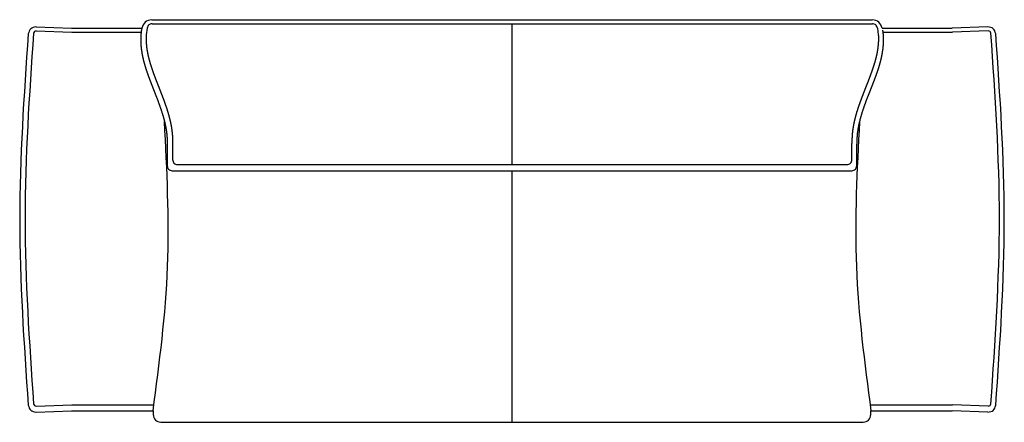
# Model space of a CAD drawing. Units: inches. Extents: x -4022 to 6060, y -2122 to 4386.
# Drawn here: x 272 to 2352, y -2122 to -1271 of the extents above; entities that cross this region are included whole.
import ezdxf

# ---------------------------------------------------------------- set-up
doc = ezdxf.new("R2010")
doc.units = ezdxf.units.IN
doc.layers.add('$DDT_AUDIT_GENERATED__10AB_', color=7, linetype='Continuous')

msp = doc.modelspace()

# ---------------------------------------------------------------- linework, layer by layer
at = {"layer": '$DDT_AUDIT_GENERATED__10AB_', "color": 7, "linetype": 'Continuous'}
for points in [[(306.9, -1286.4), (381.6, -1289.2)], [(381.6, -1289.2), (529.7, -1289.2)], [(529.7, -1289.2), (529, -1293.3)], [(540.8, -1289), (539.1, -1303.1)], [(551, -1271.3), (2072.6, -1271.3)], [(551.5, -1280), (2073.1, -1280)], [(2083.8, -1289), (2085.5, -1303.1)], [(2093.8, -1289.2), (2241.9, -1289.2)], [(2316.7, -1286.4), (2241.9, -1289.2)], [(306.9, -1295.1), (381.9, -1297.8)], [(381.9, -1297.8), (528.6, -1297.8)], [(2095.9, -1297.8), (2242.6, -1297.8)], [(2317.7, -1295.1), (2242.6, -1297.8)], [(583.2, -1534.6), (583.2, -1579.9)], [(594.6, -1532.8), (594.6, -1566.8)], [(2029.9, -1566.8), (2029.9, -1532.8)], [(2040.2, -1579.9), (2040.2, -1534.6)], [(605.4, -1577.7), (2019.1, -1577.7)], [(594.1, -1590.7), (2029.4, -1590.7)], [(306.9, -2087.8), (381.9, -2085.1)], [(306.9, -2100.9), (381.6, -2098.2)], [(381.6, -2098.2), (553.7, -2098.1)], [(381.9, -2085.1), (554.2, -2085.1)], [(553.7, -2098.1), (553.7, -2106)], [(2069.8, -2106), (2069.8, -2098.1)], [(2069.8, -2098.1), (2241.9, -2098.2)], [(2070.3, -2085.1), (2242.6, -2085.1)], [(2316.7, -2100.9), (2241.9, -2098.2)], [(2317.7, -2087.8), (2242.6, -2085.1)], [(569.9, -2122.2), (2053.6, -2122.2)]]:
    msp.add_lwpolyline(points, dxfattribs=at)
at = {"layer": '$DDT_AUDIT_GENERATED__10AB_', "color": 1, "linetype": 'Continuous'}
for points in [[(1312.3, -1577.7), (1312.3, -1280)], [(1311.7, -1590.7), (1311.7, -2122.2)]]:
    msp.add_lwpolyline(points, dxfattribs=at)
at = {"layer": '$DDT_AUDIT_GENERATED__10AB_', "color": 7, "linetype": 'Continuous'}
for points, knots in [([(306, -1286.4), (301.9, -1287.3), (293.7, -1289.1), (291.1, -1297.2), (289.8, -1301.2)], [0, 0, 0, 0, 11.758394, 23.519456, 23.519456, 23.519456, 23.519456]), ([(306.9, -1286.4), (306.7, -1286.4), (306.5, -1286.4), (306.2, -1286.4), (306, -1286.4)], [0, 0, 0, 0, 0.4469956, 0.8452963, 0.8452963, 0.8452963, 0.8452963]), ([(551, -1271.3), (545.7, -1272.4), (535.3, -1274.5), (531.5, -1284.5), (529.6, -1289.5)], [0, 0, 0, 0, 14.931357, 29.897233, 29.897233, 29.897233, 29.897233]), ([(551.5, -1280), (548.9, -1280.5), (543.6, -1281.5), (541.7, -1286.5), (540.8, -1289)], [0, 0, 0, 0, 7.485785, 14.942845, 14.942845, 14.942845, 14.942845]), ([(2093.9, -1289.5), (2092.1, -1284.5), (2088.3, -1274.5), (2077.8, -1272.4), (2072.6, -1271.3)], [0, 0, 0, 0, 14.979827, 29.914994, 29.914994, 29.914994, 29.914994]), ([(2083.8, -1289), (2082.8, -1286.5), (2080.9, -1281.6), (2075.7, -1280.5), (2073.1, -1280)], [0, 0, 0, 0, 7.475081, 14.926576, 14.926576, 14.926576, 14.926576]), ([(2333.7, -1301.2), (2332.4, -1297), (2329.6, -1288.7), (2321, -1287.2), (2316.7, -1286.4)], [0, 0, 0, 0, 12.147361, 24.27249, 24.27249, 24.27249, 24.27249]), ([(289.8, -1301.2), (280.8, -1432), (262.8, -1693.7), (280.8, -1955.3), (289.8, -2086.1)], [0, 0, 0, 0, 392.896831, 785.781491, 785.781491, 785.781491, 785.781491]), ([(301.1, -1300), (292.1, -1430.5), (274.2, -1691.5), (292.1, -1952.4), (301.1, -2082.9)], [0, 0, 0, 0, 391.868266, 783.748702, 783.748702, 783.748702, 783.748702]), ([(306.6, -1295.1), (305.2, -1295.4), (302.4, -1296), (301.5, -1298.7), (301.1, -1300)], [0, 0, 0, 0, 3.953535, 7.8874, 7.8874, 7.8874, 7.8874]), ([(529, -1293.3), (529, -1293.6), (528.8, -1294.3), (528.6, -1295.3), (528.6, -1296.4), (528.4, -1297.3), (528.4, -1298), (528.2, -1298.5), (528.3, -1299), (528.1, -1299.6), (528.2, -1300.1), (528.1, -1300.6), (528, -1301.1), (528.1, -1301.7), (527.9, -1302.2), (527.9, -1302.7), (527.9, -1303.2), (527.7, -1303.8), (527.8, -1304.3), (527.8, -1304.8), (527.7, -1305.3), (527.6, -1305.9), (527.6, -1306.4), (527.6, -1306.9), (527.6, -1307.5), (527.6, -1308), (527.5, -1308.5), (527.5, -1309), (527.5, -1309.6), (527.5, -1310.1), (527.5, -1310.6), (527.5, -1311.2), (527.4, -1311.7), (527.4, -1312.2), (527.4, -1312.7), (527.4, -1313.2), (527.4, -1313.8), (527.4, -1314.3), (527.4, -1314.8), (527.4, -1315.4), (527.4, -1315.9), (527.5, -1316.4), (527.5, -1316.9), (527.5, -1317.4), (527.5, -1318), (527.5, -1318.5), (527.5, -1319), (527.5, -1319.5), (527.5, -1320.1), (527.7, -1320.6), (527.6, -1321.1), (527.6, -1321.6), (527.6, -1322.1), (527.7, -1322.7), (527.8, -1323.2), (527.8, -1323.7), (527.8, -1324.2), (527.8, -1324.8), (527.9, -1325.3), (527.9, -1325.8), (528, -1326.3), (528, -1327), (528.1, -1327.9), (528.2, -1328.9), (528.3, -1329.9), (528.4, -1331), (528.5, -1332), (528.7, -1333), (528.7, -1334.1), (528.9, -1335.1), (529.1, -1336.1), (529.1, -1337.1), (529.4, -1338.2), (529.6, -1339.2), (529.7, -1340.2), (529.8, -1341.2), (530, -1342.2), (530.2, -1343.3), (530.4, -1344.3), (530.6, -1345.3), (530.8, -1346.3), (530.9, -1347.3), (531.2, -1348.3), (531.4, -1349.3), (531.6, -1350.3), (531.8, -1351.3), (532, -1352.3), (532.3, -1353.3), (532.6, -1354.2), (532.7, -1355.2), (533, -1356.2), (533.2, -1357.2), (533.4, -1358.2), (533.7, -1359.2), (533.9, -1360.2), (534.2, -1361.2), (534.5, -1362.1), (534.7, -1363.1), (535, -1364.1), (535.3, -1365), (535.6, -1366), (535.9, -1367), (536.1, -1368), (536.4, -1368.9), (536.7, -1369.9), (537, -1370.8), (537.3, -1371.8), (537.6, -1372.8), (537.9, -1373.7), (538.1, -1374.7), (538.5, -1375.6), (538.8, -1376.6), (539.1, -1377.6), (539.5, -1378.5), (539.7, -1379.5), (540.1, -1380.4), (540.4, -1381.4), (540.7, -1382.3), (541, -1383.2), (541.4, -1384.2), (541.6, -1385.1), (542, -1386), (542.4, -1387), (542.6, -1387.9), (543, -1388.8), (543.3, -1389.8), (543.6, -1390.7), (544.1, -1391.6), (544.4, -1392.6), (544.6, -1393.5), (545.1, -1394.4), (545.4, -1395.4), (545.7, -1396.3), (546.1, -1397.2), (546.4, -1398.1), (546.8, -1399.1), (547.1, -1400), (547.5, -1400.9), (547.8, -1401.8), (548.1, -1402.8), (548.5, -1403.7), (548.9, -1404.6), (549.2, -1405.5), (549.6, -1406.4), (549.9, -1407.3), (550.3, -1408.2), (550.7, -1409.1), (550.9, -1410.1), (551.3, -1411), (551.7, -1411.9), (552.1, -1412.8), (552.4, -1413.7), (552.8, -1414.6), (553.1, -1415.5), (553.5, -1416.4), (553.9, -1417.3), (554.2, -1418.2), (554.5, -1419.1), (554.9, -1420), (555.3, -1421), (555.6, -1421.9), (556, -1422.7), (556.3, -1423.7), (556.6, -1424.6), (557, -1425.4), (557.4, -1426.4), (557.8, -1427.3), (558.1, -1428.2), (558.4, -1429.1), (558.8, -1430), (559.2, -1430.9), (559.5, -1431.8), (559.8, -1432.7), (560.4, -1433.9), (560.9, -1435.4), (561.6, -1437.1), (562.3, -1439), (563, -1440.7), (563.7, -1442.5), (564.3, -1444.3), (565, -1446.1), (565.7, -1447.9), (566.3, -1449.7), (567, -1451.5), (567.6, -1453.3), (568.2, -1455.1), (568.8, -1456.9), (569.5, -1458.7), (570, -1460.5), (570.7, -1462.3), (571.3, -1464.1), (571.8, -1465.9), (572.4, -1467.7), (573, -1469.5), (573.5, -1471.3), (574.1, -1473.1), (574.7, -1474.8), (575, -1476.4), (575.4, -1477.5), (575.6, -1478.5), (575.9, -1479.3), (576.1, -1480.3), (576.4, -1481.2), (576.6, -1482.1), (576.8, -1483), (577.1, -1483.9), (577.3, -1484.8), (577.5, -1485.7), (577.8, -1486.6), (578, -1487.5), (578.2, -1488.4), (578.4, -1489.3), (578.6, -1490.2), (578.8, -1491.1), (579, -1492), (579.2, -1492.9), (579.4, -1493.8), (579.5, -1494.7), (579.8, -1495.6), (579.9, -1496.5), (580.1, -1497.5), (580.3, -1498.4), (580.5, -1499.3), (580.6, -1500.2), (580.7, -1501.1), (581, -1502), (581.1, -1502.9), (581.2, -1503.8), (581.4, -1504.7), (581.5, -1505.6), (581.6, -1506.5), (581.8, -1507.4), (581.9, -1508.3), (582, -1509.2), (582.1, -1510.2), (582.2, -1511.1), (582.3, -1512), (582.5, -1512.9), (582.5, -1513.8), (582.6, -1514.7), (582.7, -1515.6), (582.7, -1516.5), (582.9, -1517.4), (582.9, -1518.3), (583, -1519.3), (583.1, -1520.2), (583.1, -1521.1), (583.1, -1522), (583.2, -1522.9), (583.2, -1523.8), (583.2, -1524.7), (583.2, -1525.6), (583.3, -1526.5), (583.2, -1527.3), (583.4, -1527.9), (583.4, -1528.3), (583.4, -1528.8), (583.4, -1529.2), (583.4, -1529.7), (583.4, -1530.1), (583.4, -1530.6), (583.4, -1531.2), (583.3, -1531.9), (583.3, -1532.9), (583.2, -1533.7), (583.2, -1534.3), (583.2, -1534.6)], [0, 0, 0, 0, 1.03776, 2.099461, 3.164605, 4.211573, 4.7451, 5.260516, 5.811309, 6.354322, 6.882303, 7.413274, 7.936171, 8.456031, 8.997462, 9.520867, 10.050346, 10.58577, 11.107598, 11.641607, 12.165449, 12.689291, 13.21721, 13.745128, 14.278099, 14.835392, 15.34618, 15.878221, 16.40614, 16.934058, 17.461977, 17.989895, 18.512792, 19.032652, 19.560571, 20.088489, 20.614378, 21.128083, 21.664123, 22.200164, 22.705813, 23.226691, 23.754609, 24.282528, 24.804355, 25.338365, 25.858162, 26.377959, 26.91351, 27.44293, 27.966788, 28.46628, 28.98614, 29.509037, 30.046065, 30.567955, 31.096872, 31.62579, 32.146668, 32.652317, 33.179735, 33.701116, 34.743276, 35.789984, 36.835919, 37.859478, 38.89306, 39.938729, 40.965492, 41.986359, 43.02931, 44.066171, 45.113904, 46.14967, 47.175717, 48.21727, 49.245411, 50.273552, 51.291376, 52.309199, 53.340977, 54.360793, 55.404805, 56.426205, 57.441929, 58.452574, 59.471984, 60.502208, 61.518656, 62.536076, 63.564331, 64.569817, 65.580389, 66.603416, 67.610039, 68.652587, 69.652372, 70.646201, 71.669569, 72.681268, 73.686196, 74.71679, 75.719434, 76.710266, 77.72413, 78.749543, 79.736871, 80.738526, 81.741746, 82.733259, 83.747563, 84.757761, 85.762014, 86.766267, 87.7469, 88.750274, 89.748848, 90.774598, 91.754524, 92.742094, 93.730991, 94.735769, 95.721534, 96.7143, 97.701511, 98.703249, 99.687197, 100.688687, 101.680082, 102.671477, 103.665464, 104.641773, 105.630097, 106.615412, 107.619246, 108.600349, 109.578568, 110.585693, 111.557914, 112.52237, 113.500848, 114.501721, 115.486542, 116.459944, 117.42481, 118.430056, 119.409361, 120.374418, 121.35174, 122.329063, 123.311529, 124.296007, 125.256189, 126.227845, 127.210048, 128.192252, 129.168097, 130.135387, 131.11082, 132.074927, 133.056428, 134.026673, 134.994503, 135.927985, 136.932905, 137.89476, 138.866416, 139.84941, 140.808562, 141.774498, 142.742776, 143.702432, 144.65968, 145.657417, 147.571486, 149.494425, 151.40416, 153.331635, 155.231243, 157.15384, 159.069235, 160.975724, 162.895659, 164.809194, 166.71535, 168.60566, 170.514842, 172.412537, 174.288152, 176.213848, 178.073346, 179.948635, 181.848, 183.770562, 185.62826, 187.485958, 189.391288, 191.264198, 192.186537, 193.108661, 194.061549, 194.987472, 195.940498, 196.880141, 197.797233, 198.733544, 199.671782, 200.61002, 201.534609, 202.470896, 203.403901, 204.324952, 205.249291, 206.185543, 207.111368, 208.060832, 208.962887, 209.876928, 210.80638, 211.731137, 212.661431, 213.591726, 214.507765, 215.423805, 216.349891, 217.272552, 218.201199, 219.1109, 220.038718, 220.954947, 221.867796, 222.792707, 223.703547, 224.614387, 225.529237, 226.444088, 227.348899, 228.265769, 229.184433, 230.106537, 231.026621, 231.931086, 232.85489, 233.761395, 234.667281, 235.585318, 236.490658, 237.40643, 238.310008, 239.212271, 240.128007, 241.03156, 241.940953, 242.83642, 243.298812, 243.782129, 244.208525, 244.659286, 245.112078, 245.552686, 246.019691, 246.462331, 247.37983, 248.283419, 249.190785, 250.072041, 250.072041, 250.072041, 250.072041]), ([(539.1, -1303.1), (539.1, -1303.3), (539, -1303.6), (538.9, -1304), (538.9, -1304.5), (538.9, -1305), (538.9, -1305.5), (538.9, -1306), (538.8, -1306.5), (538.8, -1307), (538.8, -1307.5), (538.8, -1308), (538.8, -1308.5), (538.8, -1309), (538.8, -1309.5), (538.7, -1309.9), (538.8, -1310.4), (538.7, -1311), (538.7, -1311.5), (538.7, -1311.9), (538.7, -1312.4), (538.7, -1312.9), (538.8, -1313.4), (538.8, -1313.9), (538.8, -1314.4), (538.8, -1314.9), (538.8, -1315.4), (538.8, -1315.9), (538.8, -1316.4), (538.8, -1316.9), (538.9, -1317.4), (538.9, -1317.9), (538.9, -1318.4), (538.9, -1318.9), (538.9, -1319.4), (539, -1319.9), (539.1, -1320.4), (539.1, -1320.9), (539.1, -1321.4), (539.1, -1321.9), (539.2, -1322.4), (539.2, -1322.9), (539.2, -1323.4), (539.4, -1323.9), (539.3, -1324.4), (539.4, -1324.9), (539.5, -1325.4), (539.4, -1325.9), (539.5, -1326.4), (539.6, -1326.9), (539.6, -1327.4), (539.7, -1327.9), (539.7, -1328.4), (539.8, -1328.9), (539.8, -1329.4), (540, -1329.9), (540, -1330.4), (540.1, -1330.9), (540.1, -1331.4), (540.2, -1331.9), (540.2, -1332.4), (540.4, -1332.8), (540.4, -1333.4), (540.4, -1333.9), (540.6, -1334.3), (540.6, -1334.9), (540.7, -1335.3), (540.8, -1335.8), (540.9, -1336.3), (541, -1336.8), (541.1, -1337.3), (541.1, -1337.8), (541.2, -1338.3), (541.3, -1338.9), (541.4, -1339.3), (541.5, -1339.8), (541.6, -1340.3), (541.7, -1340.9), (541.8, -1341.4), (541.9, -1341.9), (542, -1342.4), (542.1, -1342.9), (542.2, -1343.3), (542.2, -1343.9), (542.4, -1344.4), (542.5, -1344.9), (542.6, -1345.4), (542.7, -1345.9), (542.8, -1346.4), (542.8, -1346.9), (543, -1347.4), (543.1, -1347.9), (543.3, -1348.4), (543.4, -1348.9), (543.5, -1349.4), (543.7, -1349.9), (543.7, -1350.4), (543.9, -1350.9), (544, -1351.4), (544.1, -1351.9), (544.2, -1352.4), (544.4, -1352.9), (544.5, -1353.4), (544.6, -1353.9), (544.7, -1354.4), (544.9, -1354.9), (545, -1355.4), (545.2, -1355.9), (545.3, -1356.4), (545.5, -1356.9), (545.5, -1357.4), (545.7, -1357.9), (545.9, -1358.4), (545.9, -1359), (546.1, -1359.5), (546.3, -1360), (546.4, -1360.5), (546.6, -1361), (546.7, -1361.5), (546.8, -1362), (547, -1362.5), (547.1, -1363), (547.3, -1363.5), (547.5, -1364), (547.6, -1364.5), (547.7, -1365.1), (547.9, -1365.5), (548, -1366.1), (548.2, -1366.6), (548.4, -1367.1), (548.6, -1367.6), (548.7, -1368.1), (548.8, -1368.6), (549, -1369.1), (549.2, -1369.6), (549.3, -1370.1), (549.4, -1370.6), (549.6, -1371.1), (549.8, -1371.6), (550, -1372.1), (550.2, -1372.6), (550.3, -1373.2), (550.5, -1373.7), (550.7, -1374.2), (550.8, -1374.7), (551, -1375.2), (551.2, -1375.7), (551.3, -1376.2), (551.5, -1376.7), (551.7, -1377.2), (551.9, -1377.7), (552.1, -1378.3), (552.3, -1378.8), (552.4, -1379.3), (552.5, -1379.8), (552.8, -1380.3), (552.9, -1380.8), (553.1, -1381.3), (553.3, -1381.8), (553.5, -1382.3), (553.7, -1382.9), (553.9, -1383.4), (554, -1383.9), (554.2, -1384.4), (554.4, -1384.9), (554.6, -1385.4), (554.8, -1385.9), (555, -1386.4), (555.2, -1387), (555.4, -1387.5), (555.6, -1388), (555.7, -1388.5), (555.9, -1389), (556.1, -1389.5), (556.3, -1390), (556.5, -1390.5), (556.6, -1391.1), (556.9, -1391.6), (557.1, -1392.1), (557.3, -1392.6), (557.5, -1393.1), (557.7, -1393.6), (557.8, -1394.1), (558, -1394.7), (558.2, -1395.2), (558.4, -1395.7), (558.6, -1396.2), (558.8, -1396.7), (559, -1397.2), (559.2, -1397.8), (559.4, -1398.3), (559.6, -1398.8), (559.8, -1399.3), (559.9, -1399.8), (560.2, -1400.3), (560.4, -1400.9), (560.6, -1401.4), (560.8, -1401.9), (561, -1402.4), (561.2, -1402.9), (561.4, -1403.4), (561.6, -1404), (561.8, -1404.5), (562, -1405), (562.2, -1405.5), (562.4, -1406), (562.6, -1406.5), (562.8, -1407.1), (563, -1407.6), (563.3, -1408.1), (563.5, -1408.6), (563.7, -1409.1), (563.8, -1409.7), (564, -1410.2), (564.2, -1410.7), (564.4, -1411.3), (564.7, -1411.8), (564.9, -1412.3), (565.1, -1412.8), (565.3, -1413.3), (565.5, -1413.8), (565.7, -1414.4), (565.9, -1414.9), (566.1, -1415.4), (566.3, -1415.9), (566.5, -1416.5), (566.8, -1417), (567, -1417.5), (567.1, -1418), (567.3, -1418.6), (567.5, -1419.1), (567.7, -1419.6), (567.9, -1420.1), (568.2, -1420.7), (568.3, -1421.2), (568.6, -1421.7), (568.8, -1422.2), (569, -1422.7), (569.1, -1423.3), (569.4, -1423.8), (569.5, -1424.3), (569.8, -1424.8), (570, -1425.4), (570.2, -1425.9), (570.4, -1426.4), (570.6, -1427), (570.8, -1427.5), (571, -1428), (571.2, -1428.5), (571.4, -1429.1), (571.7, -1429.6), (571.8, -1430.1), (572, -1430.7), (572.3, -1431.2), (572.5, -1431.7), (572.7, -1432.2), (572.9, -1432.8), (573.1, -1433.3), (573.3, -1433.8), (573.4, -1434.4), (573.6, -1434.9), (573.8, -1435.4), (574.1, -1435.9), (574.2, -1436.5), (574.5, -1437), (574.7, -1437.5), (574.9, -1438.1), (575.1, -1438.6), (575.3, -1439.1), (575.5, -1439.7), (575.6, -1440.2), (575.9, -1440.7), (576, -1441.3), (576.2, -1441.8), (576.4, -1442.3), (576.6, -1442.9), (576.8, -1443.4), (577, -1443.9), (577.2, -1444.5), (577.4, -1445), (577.6, -1445.5), (577.8, -1446.1), (578, -1446.6), (578.3, -1447.1), (578.3, -1447.7), (578.6, -1448.2), (578.7, -1448.8), (578.9, -1449.3), (579.1, -1449.8), (579.3, -1450.4), (579.5, -1450.9), (579.7, -1451.5), (579.9, -1452), (580, -1452.5), (580.2, -1453.1), (580.4, -1453.6), (580.6, -1454.2), (580.8, -1454.7), (581, -1455.3), (581.2, -1455.8), (581.4, -1456.3), (581.5, -1456.9), (581.7, -1457.4), (581.9, -1457.9), (582.1, -1458.5), (582.2, -1459), (582.4, -1459.6), (582.6, -1460.1), (582.8, -1460.6), (583, -1461.2), (583.1, -1461.7), (583.3, -1462.3), (583.4, -1462.8), (583.6, -1463.4), (583.8, -1463.9), (584, -1464.5), (584.2, -1465), (584.3, -1465.6), (584.5, -1466.1), (584.7, -1466.6), (584.8, -1467.2), (585, -1467.7), (585.1, -1468.3), (585.3, -1468.8), (585.5, -1469.4), (585.7, -1469.9), (585.8, -1470.5), (585.9, -1471.1), (586.1, -1471.6), (586.2, -1472.1), (586.4, -1472.7), (586.5, -1473.3), (586.7, -1473.8), (586.9, -1474.4), (587, -1474.9), (587.2, -1475.4), (587.3, -1476), (587.4, -1476.5), (587.6, -1477.1), (587.8, -1477.6), (587.9, -1478.2), (588.1, -1478.7), (588.1, -1479.3), (588.3, -1479.9), (588.4, -1480.4), (588.6, -1481), (588.8, -1481.5), (588.8, -1482.1), (589, -1482.6), (589.1, -1483.2), (589.3, -1483.8), (589.3, -1484.3), (589.6, -1484.9), (589.6, -1485.5), (589.8, -1486), (589.8, -1486.6), (590.1, -1487.1), (590.1, -1487.7), (590.3, -1488.2), (590.3, -1488.8), (590.5, -1489.4), (590.6, -1489.9), (590.7, -1490.5), (590.9, -1491), (591, -1491.6), (591.1, -1492.2), (591.2, -1492.7), (591.2, -1493.3), (591.4, -1493.9), (591.5, -1494.4), (591.6, -1495), (591.7, -1495.6), (591.8, -1496.1), (591.9, -1496.7), (592, -1497.3), (592.2, -1497.8), (592.2, -1498.4), (592.3, -1499), (592.4, -1499.5), (592.5, -1500.1), (592.6, -1500.7), (592.7, -1501.2), (592.8, -1501.8), (592.8, -1502.4), (592.9, -1502.9), (593, -1503.5), (593, -1504.1), (593.2, -1504.7), (593.2, -1505.2), (593.3, -1505.8), (593.4, -1506.4), (593.4, -1507), (593.5, -1507.5), (593.5, -1508.1), (593.7, -1508.7), (593.7, -1509.2), (593.7, -1509.8), (593.8, -1510.4), (593.8, -1511), (594, -1511.5), (594, -1512.1), (594.1, -1512.7), (594.1, -1513.3), (594.1, -1513.9), (594.2, -1514.4), (594.2, -1515), (594.3, -1515.6), (594.3, -1516.2), (594.3, -1516.8), (594.4, -1517.3), (594.4, -1517.9), (594.4, -1518.5), (594.4, -1519.1), (594.4, -1519.7), (594.5, -1520.2), (594.6, -1520.8), (594.6, -1521.4), (594.6, -1522), (594.6, -1522.6), (594.6, -1523.2), (594.6, -1523.7), (594.6, -1524.3), (594.7, -1524.9), (594.7, -1525.5), (594.7, -1526.1), (594.7, -1526.7), (594.7, -1527.3), (594.7, -1527.8), (594.7, -1528.4), (594.7, -1529.1), (594.7, -1530), (594.6, -1530.9), (594.6, -1531.9), (594.6, -1532.5), (594.6, -1532.8)], [0, 0, 0, 0, 0.474836, 0.96827, 1.41091, 1.877915, 2.395745, 2.904515, 3.384802, 3.86509, 4.388948, 4.88844, 5.37778, 5.879302, 6.378861, 6.857377, 7.369052, 7.880726, 8.363975, 8.871589, 9.371081, 9.846208, 10.348782, 10.839199, 11.344782, 11.862549, 12.349858, 12.837168, 13.332599, 13.82803, 14.330748, 14.805944, 15.338934, 15.832401, 16.315718, 16.826506, 17.325189, 17.820686, 18.324305, 18.831057, 19.323689, 19.825277, 20.32237, 20.825792, 21.331441, 21.852319, 22.330835, 22.830394, 23.335602, 23.826305, 24.335541, 24.826978, 25.340262, 25.859678, 26.3507, 26.860118, 27.361258, 27.844711, 28.364068, 28.877484, 29.366483, 29.861914, 30.373669, 30.909602, 31.379094, 31.878211, 32.400239, 32.888985, 33.409859, 33.930734, 34.424368, 34.930082, 35.442225, 35.950488, 36.461393, 36.960344, 37.469256, 38.002103, 38.507029, 39.011956, 39.522861, 40.021812, 40.551742, 41.048519, 41.564639, 42.104374, 42.603325, 43.11423, 43.626372, 44.134635, 44.659362, 45.159963, 45.687881, 46.2158, 46.720371, 47.225727, 47.768083, 48.298634, 48.793403, 49.309511, 49.821701, 50.333892, 50.867496, 51.382608, 51.904747, 52.441833, 52.958323, 53.498596, 54.005153, 54.524061, 55.046516, 55.580954, 56.097924, 56.638288, 57.150688, 57.656088, 58.197836, 58.731115, 59.25357, 59.788009, 60.314676, 60.82918, 61.371037, 61.92428, 62.433985, 62.972757, 63.502235, 64.016546, 64.559194, 65.090231, 65.625414, 66.133859, 66.671681, 67.224025, 67.744155, 68.274084, 68.796223, 69.333309, 69.886551, 70.428409, 70.944529, 71.484263, 72.020442, 72.57939, 73.113704, 73.648019, 74.175938, 74.703856, 75.251402, 75.798948, 76.340806, 76.894049, 77.43256, 77.962925, 78.510565, 79.038144, 79.586607, 80.111848, 80.666992, 81.222135, 81.763993, 82.317235, 82.847725, 83.401217, 83.941181, 84.481144, 85.047711, 85.591464, 86.133322, 86.686564, 87.22128, 87.77096, 88.301997, 88.844646, 89.395989, 89.92461, 90.495919, 91.075311, 91.61149, 92.170437, 92.712382, 93.239519, 93.807993, 94.365037, 94.912583, 95.460129, 96.022884, 96.58564, 97.104452, 97.654372, 98.219032, 98.749541, 99.32374, 99.875083, 100.454475, 101.025784, 101.548633, 102.094445, 102.681162, 103.214709, 103.781275, 104.325028, 104.891595, 105.435347, 105.990836, 106.519866, 107.10475, 107.67037, 108.245186, 108.820003, 109.371345, 109.899966, 110.457303, 111.01464, 111.577395, 112.140151, 112.717715, 113.275761, 113.851499, 114.396331, 114.949882, 115.511244, 116.068289, 116.636762, 117.204128, 117.771495, 118.356379, 118.921998, 119.469744, 120.036837, 120.591981, 121.147124, 121.719482, 122.269267, 122.838679, 123.405303, 123.973777, 124.530821, 125.090185, 125.645822, 126.211442, 126.796326, 127.351469, 127.906612, 128.485449, 129.043928, 129.606683, 130.169438, 130.732193, 131.294948, 131.870754, 132.419097, 132.999907, 133.599493, 134.162248, 134.725004, 135.280147, 135.83529, 136.401856, 136.99136, 137.544912, 138.106273, 138.685665, 139.256974, 139.829927, 140.391718, 140.979891, 141.537317, 142.084863, 142.678201, 143.244767, 143.78852, 144.366541, 144.944562, 145.501606, 146.07008, 146.631382, 147.200388, 147.763144, 148.325899, 148.918239, 149.482695, 150.055902, 150.648127, 151.194844, 151.764951, 152.332263, 152.901837, 153.492292, 154.043215, 154.621236, 155.199257, 155.754671, 156.344807, 156.903755, 157.4856, 158.052166, 158.64167, 159.202521, 159.797777, 160.341105, 160.912137, 161.48004, 162.054182, 162.604586, 163.190009, 163.748956, 164.330801, 164.897368, 165.486872, 166.056215, 166.613792, 167.185574, 167.734037, 168.327376, 168.920714, 169.482769, 170.056497, 170.610782, 171.176726, 171.761342, 172.353359, 172.904925, 173.456492, 174.04983, 174.643169, 175.202632, 175.762095, 176.345116, 176.914397, 177.477855, 178.041313, 178.643603, 179.208945, 179.766415, 180.360989, 180.912556, 181.464123, 182.058696, 182.616167, 183.195615, 183.775576, 184.345842, 184.927106, 185.477431, 186.062611, 186.643875, 187.21414, 187.777807, 188.36604, 188.946509, 189.504733, 190.092935, 190.659195, 191.243318, 191.788902, 192.388723, 192.942929, 193.53987, 194.126106, 194.687819, 195.262076, 195.832341, 196.413605, 196.974423, 197.535241, 198.125472, 198.684714, 199.259989, 199.835264, 200.412086, 200.988907, 201.573734, 202.158562, 202.716051, 203.309142, 203.873043, 204.454565, 205.039393, 205.624221, 206.173045, 206.745864, 207.329393, 207.907471, 208.48362, 209.056324, 209.643631, 210.227051, 210.799052, 211.388602, 211.96083, 212.533059, 213.113357, 213.693656, 214.26916, 214.839137, 215.411365, 215.983594, 216.565722, 217.129195, 217.725503, 218.29098, 218.89002, 219.479569, 220.050933, 220.619518, 221.231154, 221.813283, 222.381869, 222.953232, 223.546347, 224.139463, 224.707991, 225.276518, 225.894181, 226.470233, 227.040791, 227.623532, 228.220542, 228.795946, 229.401022, 229.981732, 230.557136, 231.154146, 231.734856, 232.339932, 232.900338, 233.509475, 234.082063, 234.679018, 235.629826, 236.580635, 237.529414, 238.466018, 238.466018, 238.466018, 238.466018]), ([(2085.5, -1303.1), (2085.5, -1303.3), (2085.6, -1303.6), (2085.6, -1304), (2085.6, -1304.5), (2085.7, -1305), (2085.6, -1305.5), (2085.7, -1306), (2085.7, -1306.5), (2085.7, -1307), (2085.7, -1307.5), (2085.7, -1308), (2085.7, -1308.5), (2085.8, -1309), (2085.7, -1309.5), (2085.8, -1309.9), (2085.8, -1310.4), (2085.8, -1311), (2085.8, -1311.5), (2085.8, -1311.9), (2085.8, -1312.4), (2085.8, -1312.9), (2085.8, -1313.4), (2085.8, -1313.9), (2085.8, -1314.4), (2085.8, -1314.9), (2085.7, -1315.4), (2085.7, -1315.9), (2085.7, -1316.4), (2085.7, -1316.9), (2085.7, -1317.4), (2085.6, -1317.9), (2085.6, -1318.4), (2085.5, -1318.9), (2085.6, -1319.4), (2085.6, -1319.9), (2085.5, -1320.4), (2085.4, -1320.9), (2085.4, -1321.4), (2085.5, -1321.9), (2085.3, -1322.4), (2085.3, -1322.9), (2085.3, -1323.4), (2085.2, -1323.9), (2085.2, -1324.4), (2085.2, -1324.9), (2085.1, -1325.4), (2085, -1325.9), (2085, -1326.4), (2084.9, -1326.9), (2084.9, -1327.4), (2084.8, -1327.9), (2084.8, -1328.4), (2084.7, -1328.9), (2084.6, -1329.4), (2084.6, -1329.9), (2084.6, -1330.4), (2084.5, -1330.9), (2084.4, -1331.4), (2084.4, -1331.9), (2084.3, -1332.4), (2084.2, -1332.9), (2084.1, -1333.4), (2084, -1333.9), (2084, -1334.4), (2083.9, -1334.8), (2083.8, -1335.3), (2083.8, -1335.8), (2083.6, -1336.3), (2083.6, -1336.8), (2083.5, -1337.3), (2083.4, -1337.8), (2083.3, -1338.3), (2083.3, -1338.9), (2083.1, -1339.3), (2083, -1339.8), (2082.9, -1340.3), (2082.9, -1340.9), (2082.8, -1341.4), (2082.6, -1341.9), (2082.6, -1342.4), (2082.5, -1342.9), (2082.3, -1343.3), (2082.3, -1343.9), (2082.1, -1344.4), (2082.1, -1344.9), (2081.9, -1345.4), (2081.9, -1345.9), (2081.7, -1346.4), (2081.6, -1346.9), (2081.5, -1347.4), (2081.4, -1347.9), (2081.3, -1348.4), (2081.1, -1348.9), (2081.1, -1349.4), (2080.9, -1349.9), (2080.8, -1350.4), (2080.8, -1350.9), (2080.5, -1351.4), (2080.5, -1351.9), (2080.3, -1352.4), (2080.2, -1352.9), (2080, -1353.4), (2080, -1353.9), (2079.7, -1354.4), (2079.8, -1354.9), (2079.5, -1355.4), (2079.4, -1355.9), (2079.3, -1356.4), (2079.1, -1356.9), (2079, -1357.5), (2078.8, -1357.9), (2078.7, -1358.5), (2078.6, -1359), (2078.4, -1359.5), (2078.3, -1360), (2078.1, -1360.5), (2078, -1361), (2077.9, -1361.5), (2077.6, -1362), (2077.6, -1362.5), (2077.4, -1363), (2077.2, -1363.5), (2077.1, -1364), (2077, -1364.5), (2076.8, -1365), (2076.6, -1365.5), (2076.5, -1366.1), (2076.3, -1366.6), (2076.1, -1367.1), (2076, -1367.6), (2075.9, -1368.1), (2075.7, -1368.6), (2075.5, -1369.1), (2075.4, -1369.6), (2075.3, -1370.1), (2075, -1370.6), (2074.9, -1371.1), (2074.7, -1371.6), (2074.5, -1372.1), (2074.4, -1372.6), (2074.2, -1373.2), (2074, -1373.7), (2073.8, -1374.2), (2073.7, -1374.7), (2073.5, -1375.2), (2073.4, -1375.7), (2073.2, -1376.2), (2073, -1376.7), (2072.8, -1377.2), (2072.7, -1377.7), (2072.5, -1378.3), (2072.3, -1378.8), (2072.2, -1379.3), (2072, -1379.8), (2071.8, -1380.3), (2071.6, -1380.8), (2071.4, -1381.3), (2071.2, -1381.8), (2071, -1382.3), (2070.8, -1382.9), (2070.6, -1383.4), (2070.5, -1383.9), (2070.2, -1384.4), (2070.1, -1384.9), (2070, -1385.4), (2069.8, -1385.9), (2069.6, -1386.4), (2069.4, -1387), (2069.2, -1387.5), (2069, -1388), (2068.9, -1388.5), (2068.6, -1389), (2068.5, -1389.5), (2068.3, -1390), (2068.1, -1390.5), (2067.9, -1391), (2067.7, -1391.6), (2067.5, -1392.1), (2067.3, -1392.6), (2067.1, -1393.1), (2066.9, -1393.6), (2066.7, -1394.1), (2066.5, -1394.7), (2066.3, -1395.2), (2066.1, -1395.7), (2065.9, -1396.2), (2065.7, -1396.7), (2065.5, -1397.2), (2065.3, -1397.7), (2065.1, -1398.3), (2064.9, -1398.8), (2064.7, -1399.3), (2064.5, -1399.8), (2064.3, -1400.4), (2064.2, -1400.9), (2064, -1401.4), (2063.8, -1401.9), (2063.5, -1402.4), (2063.3, -1402.9), (2063.2, -1403.5), (2062.9, -1403.9), (2062.7, -1404.5), (2062.5, -1405), (2062.3, -1405.5), (2062.1, -1406), (2062, -1406.6), (2061.7, -1407.1), (2061.6, -1407.6), (2061.3, -1408.1), (2061.1, -1408.7), (2060.8, -1409.1), (2060.7, -1409.7), (2060.4, -1410.2), (2060.3, -1410.7), (2060.1, -1411.2), (2059.9, -1411.8), (2059.7, -1412.3), (2059.4, -1412.8), (2059.3, -1413.3), (2059, -1413.8), (2058.8, -1414.4), (2058.6, -1414.9), (2058.4, -1415.4), (2058.2, -1415.9), (2058.1, -1416.5), (2057.9, -1417), (2057.6, -1417.5), (2057.4, -1418.1), (2057.2, -1418.6), (2057, -1419.1), (2056.8, -1419.6), (2056.6, -1420.1), (2056.4, -1420.7), (2056.2, -1421.2), (2056, -1421.7), (2055.7, -1422.2), (2055.6, -1422.8), (2055.3, -1423.3), (2055.2, -1423.8), (2055, -1424.3), (2054.8, -1424.9), (2054.6, -1425.4), (2054.4, -1425.9), (2054.1, -1426.4), (2053.9, -1427), (2053.7, -1427.5), (2053.5, -1428), (2053.3, -1428.5), (2053.1, -1429.1), (2052.9, -1429.6), (2052.7, -1430.1), (2052.5, -1430.6), (2052.4, -1431.2), (2052.1, -1431.7), (2051.9, -1432.3), (2051.7, -1432.8), (2051.4, -1433.3), (2051.3, -1433.8), (2051.1, -1434.4), (2050.9, -1434.9), (2050.7, -1435.4), (2050.5, -1436), (2050.3, -1436.5), (2050.1, -1437), (2049.9, -1437.6), (2049.7, -1438.1), (2049.5, -1438.6), (2049.3, -1439.1), (2049, -1439.7), (2048.9, -1440.2), (2048.7, -1440.7), (2048.5, -1441.3), (2048.3, -1441.8), (2048.1, -1442.3), (2047.9, -1442.9), (2047.7, -1443.4), (2047.5, -1443.9), (2047.3, -1444.5), (2047.1, -1445), (2046.9, -1445.6), (2046.7, -1446.1), (2046.5, -1446.6), (2046.4, -1447.2), (2046.2, -1447.7), (2046, -1448.2), (2045.8, -1448.8), (2045.6, -1449.3), (2045.4, -1449.8), (2045.2, -1450.4), (2045, -1450.9), (2044.8, -1451.5), (2044.6, -1452), (2044.4, -1452.5), (2044.3, -1453.1), (2044.1, -1453.6), (2043.9, -1454.2), (2043.7, -1454.7), (2043.6, -1455.3), (2043.4, -1455.8), (2043.2, -1456.3), (2043, -1456.9), (2042.8, -1457.4), (2042.6, -1457.9), (2042.5, -1458.5), (2042.3, -1459), (2042.1, -1459.6), (2041.9, -1460.1), (2041.7, -1460.6), (2041.6, -1461.2), (2041.4, -1461.7), (2041.3, -1462.3), (2041.1, -1462.8), (2040.9, -1463.4), (2040.7, -1463.9), (2040.6, -1464.5), (2040.4, -1465), (2040.3, -1465.6), (2040, -1466.1), (2039.8, -1466.6), (2039.7, -1467.2), (2039.5, -1467.7), (2039.4, -1468.3), (2039.2, -1468.8), (2039.1, -1469.4), (2038.9, -1469.9), (2038.8, -1470.5), (2038.6, -1471), (2038.4, -1471.6), (2038.4, -1472.2), (2038.1, -1472.7), (2037.9, -1473.2), (2037.8, -1473.8), (2037.7, -1474.4), (2037.5, -1474.9), (2037.4, -1475.5), (2037.3, -1476), (2037, -1476.5), (2036.9, -1477.1), (2036.8, -1477.6), (2036.6, -1478.2), (2036.5, -1478.8), (2036.4, -1479.3), (2036.2, -1479.9), (2036.1, -1480.4), (2035.9, -1481), (2035.8, -1481.6), (2035.6, -1482.1), (2035.6, -1482.7), (2035.4, -1483.2), (2035.3, -1483.8), (2035.2, -1484.3), (2035, -1484.9), (2034.9, -1485.5), (2034.7, -1486), (2034.6, -1486.6), (2034.5, -1487.1), (2034.4, -1487.7), (2034.3, -1488.3), (2034.1, -1488.8), (2034, -1489.4), (2033.8, -1489.9), (2033.8, -1490.5), (2033.7, -1491.1), (2033.5, -1491.6), (2033.5, -1492.2), (2033.3, -1492.7), (2033.2, -1493.3), (2033.1, -1493.9), (2033, -1494.4), (2032.9, -1495), (2032.9, -1495.6), (2032.7, -1496.1), (2032.6, -1496.7), (2032.5, -1497.3), (2032.5, -1497.8), (2032.3, -1498.4), (2032.2, -1499), (2032.2, -1499.5), (2032.1, -1500.1), (2032, -1500.7), (2031.8, -1501.2), (2031.8, -1501.8), (2031.7, -1502.4), (2031.6, -1502.9), (2031.6, -1503.5), (2031.4, -1504.1), (2031.4, -1504.7), (2031.3, -1505.2), (2031.3, -1505.8), (2031.2, -1506.4), (2031.1, -1507), (2031.1, -1507.5), (2030.9, -1508.1), (2030.9, -1508.7), (2030.8, -1509.2), (2030.8, -1509.8), (2030.7, -1510.4), (2030.7, -1511), (2030.6, -1511.5), (2030.6, -1512.1), (2030.5, -1512.7), (2030.4, -1513.3), (2030.5, -1513.9), (2030.4, -1514.4), (2030.3, -1515), (2030.3, -1515.6), (2030.2, -1516.2), (2030.2, -1516.7), (2030.2, -1517.3), (2030.2, -1517.9), (2030, -1518.5), (2030.1, -1519.1), (2030, -1519.7), (2030.1, -1520.2), (2030, -1520.8), (2029.9, -1521.4), (2029.9, -1522), (2029.9, -1522.6), (2029.9, -1523.2), (2029.9, -1523.7), (2029.9, -1524.3), (2029.8, -1524.9), (2029.9, -1525.5), (2029.8, -1526.1), (2029.8, -1526.7), (2029.8, -1527.3), (2029.8, -1527.8), (2029.8, -1528.4), (2029.9, -1529.1), (2029.8, -1530), (2029.9, -1530.9), (2029.9, -1531.9), (2029.9, -1532.5), (2029.9, -1532.8)], [0, 0, 0, 0, 0.4765, 0.961847, 1.404561, 1.875014, 2.392844, 2.901614, 3.380801, 3.859989, 4.383847, 4.883339, 5.373756, 5.87633, 6.375888, 6.854404, 7.366079, 7.877754, 8.361003, 8.868617, 9.368109, 9.843236, 10.345809, 10.836226, 11.34181, 11.859576, 12.350191, 12.837568, 13.332999, 13.828431, 14.327989, 14.806505, 15.336516, 15.833182, 16.31643, 16.824044, 17.321137, 17.824559, 18.328112, 18.831665, 19.329094, 19.832258, 20.327756, 20.826439, 21.335209, 21.853039, 22.336492, 22.837632, 23.340796, 23.838225, 24.345904, 24.832485, 25.348269, 25.864053, 26.357169, 26.860022, 27.363722, 27.843271, 28.365099, 28.87484, 29.366462, 29.858084, 30.37497, 30.915803, 31.381274, 31.882961, 32.398377, 32.883329, 33.409307, 33.926177, 34.425128, 34.936033, 35.44745, 35.952638, 36.470723, 36.977023, 37.478887, 38.005006, 38.517197, 39.029387, 39.535101, 40.028736, 40.567063, 41.069649, 41.578561, 42.111408, 42.615685, 43.122507, 43.649174, 44.163678, 44.680759, 45.180519, 45.702974, 46.237412, 46.736198, 47.232598, 47.778349, 48.291199, 48.812141, 49.320197, 49.839105, 50.345662, 50.891775, 51.402305, 51.931409, 52.439137, 52.978126, 53.513986, 54.026176, 54.538367, 55.068343, 55.61305, 56.117622, 56.669581, 57.18074, 57.679356, 58.23028, 58.744415, 59.274391, 59.819098, 60.333602, 60.860269, 61.391306, 61.933955, 62.452179, 63.008346, 63.527254, 64.033811, 64.577689, 65.118099, 65.636184, 66.142485, 66.697628, 67.252771, 67.761034, 68.29289, 68.831401, 69.361766, 69.904415, 70.435452, 70.953676, 71.509843, 72.046022, 72.604969, 73.127108, 73.664194, 74.193126, 74.728751, 75.276297, 75.823843, 76.35488, 76.897529, 77.434614, 77.956753, 78.521414, 79.051923, 79.601603, 80.136319, 80.691462, 81.246605, 81.788463, 82.341705, 82.869515, 83.437418, 83.958498, 84.48637, 85.052937, 85.596689, 86.138547, 86.69179, 87.22507, 87.766817, 88.317909, 88.863044, 89.412964, 89.931777, 90.509059, 91.058052, 91.606877, 92.177966, 92.729308, 93.257929, 93.817293, 94.37293, 94.920476, 95.468022, 96.042838, 96.617654, 97.146275, 97.697618, 98.253107, 98.782137, 99.356336, 99.907679, 100.464723, 101.033197, 101.561818, 102.11316, 102.693093, 103.220672, 103.790083, 104.356708, 104.923274, 105.467027, 106.031688, 106.562196, 107.115748, 107.67711, 108.242729, 108.827613, 109.381879, 109.933999, 110.496754, 111.059509, 111.613061, 112.174423, 112.729566, 113.284709, 113.860446, 114.405278, 114.990163, 115.555782, 116.103528, 116.670621, 117.224352, 117.770163, 118.344979, 118.919796, 119.479734, 120.070122, 120.619772, 121.169423, 121.735989, 122.279742, 122.849154, 123.415778, 123.99306, 124.542054, 125.12089, 125.679369, 126.242124, 126.804879, 127.360022, 127.915166, 128.505554, 129.065492, 129.629667, 130.202889, 130.765644, 131.328399, 131.883542, 132.438685, 133.023865, 133.586283, 134.171167, 134.736787, 135.304153, 135.87152, 136.438086, 137.02759, 137.590345, 138.1531, 138.700846, 139.267939, 139.837717, 140.378996, 140.98966, 141.559072, 142.108077, 142.711351, 143.277918, 143.821671, 144.399691, 144.977712, 145.534757, 146.10323, 146.673611, 147.243992, 147.797544, 148.358905, 148.942664, 149.514954, 150.085335, 150.655716, 151.218471, 151.781226, 152.356118, 152.927037, 153.508882, 154.06783, 154.64585, 155.223871, 155.784722, 156.379978, 156.93347, 157.510077, 158.076643, 158.666147, 159.209858, 159.802504, 160.35005, 160.943388, 161.485136, 162.064311, 162.615927, 163.209865, 163.768813, 164.350658, 164.906884, 165.486458, 166.060186, 166.622241, 167.202739, 167.752419, 168.343139, 168.920303, 169.482358, 170.056086, 170.620747, 171.196856, 171.780329, 172.363802, 172.913512, 173.476032, 174.059505, 174.642978, 175.204383, 175.779716, 176.353153, 176.915439, 177.49346, 178.071481, 178.663455, 179.217081, 179.788574, 180.369682, 180.923219, 181.490876, 182.070108, 182.625622, 183.214948, 183.792572, 184.367848, 184.943123, 185.494241, 186.087551, 186.657817, 187.239081, 187.791398, 188.3903, 188.957666, 189.525033, 190.106297, 190.676562, 191.261742, 191.812067, 192.393586, 192.956078, 193.547188, 194.138298, 194.688623, 195.273803, 195.838956, 196.412451, 196.978013, 197.535113, 198.135977, 198.702252, 199.27107, 199.839888, 200.418136, 200.9895, 201.58061, 202.17172, 202.721164, 203.301267, 203.878521, 204.46765, 205.047949, 205.628247, 206.183762, 206.762994, 207.341071, 207.9246, 208.500105, 209.070081, 209.66542, 210.240642, 210.814442, 211.398328, 211.975149, 212.55197, 213.130048, 213.713577, 214.283554, 214.859058, 215.429034, 216.004539, 216.585306, 217.144548, 217.743009, 218.305152, 218.906829, 219.493687, 220.065916, 220.638144, 221.243274, 221.826761, 222.398125, 222.96671, 223.560993, 224.160579, 224.729107, 225.297634, 225.908856, 226.48628, 227.059664, 227.642462, 228.239416, 228.812004, 229.41708, 229.997791, 230.573195, 231.170204, 231.750915, 232.35599, 232.916396, 233.525533, 234.098122, 234.695076, 235.645364, 236.597317, 237.54554, 238.48158, 238.48158, 238.48158, 238.48158]), ([(2094.5, -1293.3), (2094.5, -1293.6), (2094.6, -1294.3), (2094.8, -1295.3), (2095, -1296.4), (2095, -1297.3), (2095.2, -1297.9), (2095.2, -1298.5), (2095.3, -1299), (2095.4, -1299.6), (2095.4, -1300.1), (2095.5, -1300.6), (2095.4, -1301.1), (2095.6, -1301.6), (2095.6, -1302.2), (2095.6, -1302.7), (2095.7, -1303.2), (2095.7, -1303.8), (2095.7, -1304.3), (2095.8, -1304.8), (2095.9, -1305.3), (2095.9, -1305.9), (2095.9, -1306.4), (2095.9, -1306.9), (2095.9, -1307.5), (2096, -1308), (2096, -1308.5), (2096, -1309), (2096, -1309.6), (2096, -1310.1), (2096, -1310.6), (2096, -1311.2), (2096.1, -1311.7), (2096.1, -1312.2), (2096.1, -1312.7), (2096.1, -1313.2), (2096.1, -1313.8), (2096.1, -1314.3), (2096.1, -1314.8), (2096.1, -1315.4), (2096.1, -1315.9), (2096, -1316.4), (2096, -1316.9), (2096, -1317.4), (2096, -1318), (2096, -1318.5), (2096, -1319), (2096, -1319.5), (2096, -1320.1), (2095.9, -1320.6), (2095.9, -1321.1), (2095.9, -1321.6), (2095.9, -1322.1), (2095.9, -1322.7), (2095.8, -1323.2), (2095.7, -1323.7), (2095.7, -1324.2), (2095.8, -1324.8), (2095.6, -1325.3), (2095.6, -1325.8), (2095.6, -1326.3), (2095.5, -1327), (2095.4, -1327.9), (2095.3, -1328.9), (2095.3, -1329.9), (2095.1, -1331), (2095, -1332), (2094.8, -1333), (2094.8, -1334.1), (2094.5, -1335.1), (2094.5, -1336.1), (2094.3, -1337.1), (2094.1, -1338.2), (2094, -1339.2), (2093.8, -1340.2), (2093.7, -1341.2), (2093.5, -1342.2), (2093.3, -1343.2), (2093.1, -1344.3), (2092.9, -1345.3), (2092.7, -1346.3), (2092.6, -1347.3), (2092.4, -1348.3), (2092.1, -1349.3), (2091.9, -1350.3), (2091.7, -1351.3), (2091.5, -1352.3), (2091.3, -1353.3), (2091, -1354.2), (2090.8, -1355.2), (2090.6, -1356.2), (2090.2, -1357.2), (2090.1, -1358.2), (2089.7, -1359.2), (2089.6, -1360.2), (2089.3, -1361.1), (2089.1, -1362.1), (2088.7, -1363.1), (2088.5, -1364.1), (2088.2, -1365.1), (2087.9, -1366), (2087.7, -1367), (2087.4, -1368), (2087.1, -1368.9), (2086.8, -1369.9), (2086.5, -1370.9), (2086.2, -1371.8), (2086, -1372.8), (2085.6, -1373.7), (2085.3, -1374.7), (2085, -1375.7), (2084.6, -1376.6), (2084.4, -1377.6), (2084.1, -1378.5), (2083.8, -1379.4), (2083.5, -1380.4), (2083.1, -1381.3), (2082.8, -1382.3), (2082.5, -1383.2), (2082.1, -1384.1), (2081.9, -1385.1), (2081.4, -1386), (2081.2, -1387), (2080.9, -1387.9), (2080.5, -1388.8), (2080.2, -1389.8), (2079.8, -1390.7), (2079.5, -1391.7), (2079.2, -1392.6), (2078.8, -1393.5), (2078.4, -1394.4), (2078.2, -1395.4), (2077.8, -1396.3), (2077.4, -1397.2), (2077.1, -1398.2), (2076.8, -1399.1), (2076.4, -1400), (2076.1, -1400.9), (2075.7, -1401.8), (2075.4, -1402.8), (2075, -1403.6), (2074.7, -1404.6), (2074.3, -1405.5), (2074, -1406.4), (2073.6, -1407.3), (2073.2, -1408.2), (2072.9, -1409.1), (2072.6, -1410.1), (2072.2, -1411), (2071.8, -1411.9), (2071.5, -1412.8), (2071.1, -1413.7), (2070.8, -1414.6), (2070.4, -1415.5), (2070, -1416.4), (2069.6, -1417.3), (2069.3, -1418.2), (2069, -1419.2), (2068.6, -1420), (2068.2, -1420.9), (2067.9, -1421.9), (2067.5, -1422.8), (2067.2, -1423.7), (2066.8, -1424.5), (2066.5, -1425.4), (2066.1, -1426.4), (2065.8, -1427.3), (2065.4, -1428.2), (2065.1, -1429.1), (2064.7, -1430), (2064.4, -1430.9), (2064, -1431.8), (2063.6, -1432.7), (2063.2, -1433.9), (2062.6, -1435.4), (2062, -1437.2), (2061.2, -1438.9), (2060.5, -1440.7), (2059.9, -1442.5), (2059.2, -1444.3), (2058.5, -1446.1), (2057.9, -1447.9), (2057.2, -1449.7), (2056.5, -1451.5), (2055.9, -1453.3), (2055.3, -1455.1), (2054.7, -1456.9), (2054.1, -1458.7), (2053.4, -1460.5), (2052.9, -1462.3), (2052.3, -1464.1), (2051.7, -1465.9), (2051, -1467.6), (2050.6, -1469.5), (2050, -1471.3), (2049.4, -1473), (2048.9, -1474.9), (2048.5, -1476.4), (2048.1, -1477.5), (2047.9, -1478.5), (2047.6, -1479.3), (2047.4, -1480.3), (2047.2, -1481.2), (2046.8, -1482.1), (2046.7, -1483), (2046.4, -1483.9), (2046.2, -1484.8), (2045.9, -1485.7), (2045.8, -1486.6), (2045.5, -1487.5), (2045.4, -1488.4), (2045.1, -1489.3), (2044.9, -1490.2), (2044.7, -1491.1), (2044.5, -1492), (2044.3, -1492.9), (2044.1, -1493.8), (2043.9, -1494.7), (2043.8, -1495.6), (2043.6, -1496.5), (2043.4, -1497.5), (2043.1, -1498.4), (2043.1, -1499.3), (2042.9, -1500.2), (2042.7, -1501.1), (2042.5, -1502), (2042.5, -1502.9), (2042.3, -1503.8), (2042.1, -1504.7), (2042.1, -1505.6), (2041.9, -1506.5), (2041.8, -1507.4), (2041.6, -1508.3), (2041.5, -1509.3), (2041.4, -1510.2), (2041.2, -1511.1), (2041.2, -1512), (2041, -1512.9), (2041, -1513.8), (2040.9, -1514.7), (2040.8, -1515.6), (2040.8, -1516.5), (2040.7, -1517.4), (2040.7, -1518.3), (2040.5, -1519.2), (2040.5, -1520.2), (2040.4, -1521.1), (2040.4, -1522), (2040.3, -1522.9), (2040.3, -1523.8), (2040.2, -1524.7), (2040.3, -1525.6), (2040.2, -1526.5), (2040.3, -1527.3), (2040.2, -1527.9), (2040.2, -1528.3), (2040.2, -1528.8), (2040.2, -1529.2), (2040.2, -1529.7), (2040.2, -1530.1), (2040.2, -1530.6), (2040.2, -1531.2), (2040.3, -1531.9), (2040.2, -1532.8), (2040.2, -1533.7), (2040.2, -1534.3), (2040.2, -1534.6)], [0, 0, 0, 0, 1.028598, 2.088838, 3.159911, 4.200812, 4.740242, 5.249477, 5.803554, 6.345533, 6.875012, 7.410436, 7.930487, 8.462575, 8.996585, 9.518412, 10.053837, 10.583315, 11.105205, 11.642233, 12.16513, 12.68499, 13.212924, 13.741608, 14.274578, 14.831871, 15.339485, 15.871464, 16.399445, 16.930416, 17.458335, 17.986254, 18.50915, 19.02901, 19.556929, 20.084848, 20.610736, 21.124441, 21.660482, 22.196522, 22.702171, 23.223049, 23.750968, 24.278886, 24.801724, 25.336721, 25.856518, 26.376314, 26.910386, 27.435301, 27.959175, 28.459475, 28.979272, 29.499069, 30.037017, 30.562874, 31.090792, 31.618711, 32.144128, 32.65134, 33.1712, 33.694097, 34.738249, 35.782401, 36.831383, 37.862287, 38.893089, 39.942064, 40.966608, 41.991441, 43.028303, 44.071254, 45.112807, 46.138854, 47.169, 48.211178, 49.244949, 50.278721, 51.296545, 52.314368, 53.344642, 54.355134, 55.388477, 56.42067, 57.432122, 58.454472, 59.472296, 60.49012, 61.510712, 62.531499, 63.555898, 64.580876, 65.586048, 66.616112, 67.616465, 68.657913, 69.652696, 70.660129, 71.674693, 72.677486, 73.68461, 74.703456, 75.719044, 76.72297, 77.726897, 78.742484, 79.732048, 80.721611, 81.747362, 82.745935, 83.744509, 84.770259, 85.756492, 86.749524, 87.746096, 88.742667, 89.747538, 90.756536, 91.74813, 92.757134, 93.738901, 94.752406, 95.713547, 96.720735, 97.7065, 98.699267, 99.694679, 100.673249, 101.672498, 102.689025, 103.670993, 104.636705, 105.63631, 106.633736, 107.618764, 108.596938, 109.586687, 110.571023, 111.555909, 112.540796, 113.509823, 114.484552, 115.475117, 116.45433, 117.438663, 118.436376, 119.396558, 120.368214, 121.357877, 122.347541, 123.309105, 124.29063, 125.253591, 126.245703, 127.221574, 128.197444, 129.163361, 130.129277, 131.115479, 132.081099, 133.056532, 134.02064, 134.999852, 135.945132, 136.938033, 137.888158, 138.859814, 139.842808, 140.812195, 141.779743, 142.738015, 143.696287, 144.668407, 145.663066, 147.574237, 149.476899, 151.401343, 153.325787, 155.232263, 157.170038, 159.063677, 160.957317, 162.886699, 164.801667, 166.701085, 168.608612, 170.512466, 172.4048, 174.291972, 176.206111, 178.061841, 179.94078, 181.85437, 183.754886, 185.627226, 187.499567, 189.382084, 191.259391, 192.191123, 193.120941, 194.065004, 194.99001, 195.929653, 196.882679, 197.798863, 198.727063, 199.672585, 200.618106, 201.522434, 202.455413, 203.393389, 204.331365, 205.255704, 206.191956, 207.110342, 208.052552, 208.955348, 209.874866, 210.805161, 211.735455, 212.66575, 213.596045, 214.503729, 215.418363, 216.353778, 217.272543, 218.194345, 219.110981, 220.033622, 220.949373, 221.866009, 222.787811, 223.702446, 224.61013, 225.529009, 226.447889, 227.348609, 228.26144, 229.181799, 230.104306, 231.022344, 231.92823, 232.848313, 233.752778, 234.660737, 235.577373, 236.485332, 237.401968, 238.304075, 239.206183, 240.123682, 241.027271, 241.934885, 242.830316, 243.292708, 243.776025, 244.20242, 244.653182, 245.105973, 245.546582, 246.013587, 246.456227, 247.373725, 248.277315, 249.182898, 250.064116, 250.064116, 250.064116, 250.064116]), ([(2323.4, -1300), (2323, -1298.6), (2322.1, -1295.8), (2319.1, -1295.3), (2317.7, -1295.1)], [0, 0, 0, 0, 4.079364, 8.160473, 8.160473, 8.160473, 8.160473]), ([(2323.4, -2082.9), (2332.4, -1952.4), (2350.4, -1691.5), (2332.4, -1430.5), (2323.4, -1300)], [0, 0, 0, 0, 391.882669, 783.753168, 783.753168, 783.753168, 783.753168]), ([(2333.7, -2086.1), (2342.7, -1955.3), (2360.7, -1693.7), (2342.7, -1432), (2333.7, -1301.2)], [0, 0, 0, 0, 392.884661, 785.781491, 785.781491, 785.781491, 785.781491]), ([(553.7, -2098.1), (567, -1996.5), (593.5, -1793.3), (582.9, -1588.6), (577.6, -1486.2)], [0, 0, 0, 0, 306.725098, 613.474143, 613.474143, 613.474143, 613.474143]), ([(2045.9, -1486.2), (2040.6, -1588.6), (2030, -1793.3), (2056.5, -1996.5), (2069.8, -2098.1)], [0, 0, 0, 0, 306.749045, 613.474143, 613.474143, 613.474143, 613.474143]), ([(583.2, -1579.9), (583.9, -1582.8), (585.3, -1588.7), (591.1, -1590), (594.1, -1590.7)], [0, 0, 0, 0, 8.295219, 16.602799, 16.602799, 16.602799, 16.602799]), ([(594.6, -1566.8), (595.2, -1569.8), (596.6, -1575.6), (602.5, -1577), (605.4, -1577.7)], [0, 0, 0, 0, 8.293667, 16.574978, 16.574978, 16.574978, 16.574978]), ([(2019.1, -1577.7), (2022, -1577), (2027.9, -1575.6), (2029.2, -1569.8), (2029.9, -1566.8)], [0, 0, 0, 0, 8.255056, 16.547173, 16.547173, 16.547173, 16.547173]), ([(2029.4, -1590.7), (2032.4, -1590), (2038.2, -1588.6), (2039.6, -1582.8), (2040.2, -1579.9)], [0, 0, 0, 0, 8.28131, 16.574978, 16.574978, 16.574978, 16.574978]), ([(289.8, -2086.1), (291.1, -2090.2), (293.7, -2098.2), (301.9, -2100), (306, -2100.9)], [0, 0, 0, 0, 11.739298, 23.488891, 23.488891, 23.488891, 23.488891]), ([(301.1, -2082.9), (301.5, -2084.3), (302.4, -2087), (305.2, -2087.6), (306.6, -2087.8)], [0, 0, 0, 0, 3.941094, 7.897523, 7.897523, 7.897523, 7.897523]), ([(2316.7, -2100.9), (2321, -2100.1), (2329.6, -2098.6), (2332.4, -2090.3), (2333.7, -2086.1)], [0, 0, 0, 0, 12.11853, 24.269497, 24.269497, 24.269497, 24.269497]), ([(2317.7, -2087.8), (2319.1, -2087.6), (2322.1, -2087.1), (2323, -2084.3), (2323.4, -2082.9)], [0, 0, 0, 0, 4.083029, 8.156985, 8.156985, 8.156985, 8.156985]), ([(306, -2100.9), (306.2, -2100.9), (306.5, -2100.9), (306.7, -2100.9), (306.9, -2100.9)], [0, 0, 0, 0, 0.3979694, 0.8446697, 0.8446697, 0.8446697, 0.8446697]), ([(553.7, -2106), (554.7, -2110.4), (556.8, -2119.1), (565.6, -2121.2), (569.9, -2122.2)], [0, 0, 0, 0, 12.406438, 24.824402, 24.824402, 24.824402, 24.824402]), ([(2053.6, -2122.2), (2058, -2121.2), (2066.7, -2119.1), (2068.8, -2110.4), (2069.8, -2106)], [0, 0, 0, 0, 12.354239, 24.762229, 24.762229, 24.762229, 24.762229])]:
    msp.add_open_spline(points, degree=3, knots=knots, dxfattribs=at)

doc.saveas('drawing.dxf')
